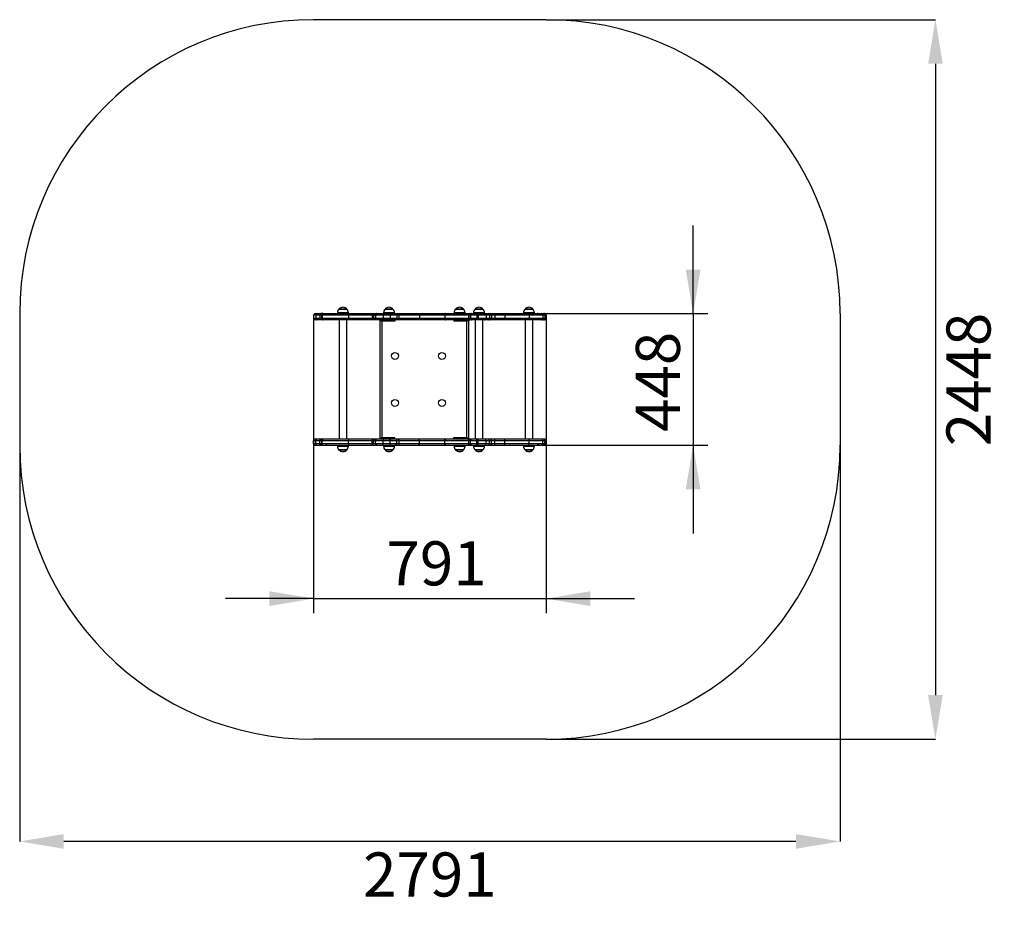
# Model space of a CAD drawing. Units: millimetres. Extents: x 3870 to 7220, y 3119 to 6149.
import ezdxf

# ---------------------------------------------------------------- set-up
doc = ezdxf.new("R2010")
doc.units = ezdxf.units.MM
doc.header["$LTSCALE"] = 50
doc.header["$PDSIZE"] = -1
doc.linetypes.add('SLD-Сплошная', pattern=[0])
doc.layers.add('ПРИМЕЧАНИЯ', color=7, linetype='SLD-Сплошная')
doc.styles.add('SLDTEXTSTYLE3', font='isocpeui.ttf')
doc.styles.add('SLDTEXTSTYLE4', font='isocpeur.ttf')
doc.dimstyles.new('SLDDIMSTYLE0', dxfattribs={"dimtxt": 150, "dimasz": 150, "dimexe": 0, "dimexo": 0.0625, "dimgap": 37.5, "dimtad": 2, "dimdec": 0, "dimrnd": 1e-09, "dimzin": 12, "dimdsep": 46, "dimtxsty": 'SLDTEXTSTYLE3', "dimsah": 1, "dimcen": 0.09, "dimadec": 0, "dimazin": 3, "dimtfac": 1, "dimtdec": 3, "dimtofl": 0, "dimtmove": 0, "dimatfit": 3, "dimfxl": 1, "dimfrac": 2, "dimtolj": 1, "dimtzin": 12, "dimarcsym": 0})
doc.dimstyles.new('SLDDIMSTYLE1', dxfattribs={"dimtxt": 150, "dimasz": 150, "dimexe": 0, "dimexo": 0.0625, "dimgap": 37.5, "dimtad": 2, "dimdec": 0, "dimrnd": 1e-09, "dimzin": 12, "dimdsep": 46, "dimtxsty": 'SLDTEXTSTYLE3', "dimsah": 1, "dimcen": 0.09, "dimadec": 0, "dimazin": 3, "dimtfac": 1, "dimtdec": 3, "dimtmove": 0, "dimatfit": 0, "dimfxl": 1, "dimfrac": 2, "dimtolj": 1, "dimtzin": 12, "dimarcsym": 0})

# ---------------------------------------------------------------- blocks, each defined once
blk = doc.blocks.new('_D')
at = {"layer": 'Defpoints', "color": 0, "transparency": 16777216}
for p in [(3870, 4701.3), (6661.5, 4701.3), (3870, 3353.5)]:
    blk.add_point(p, dxfattribs=at)
at = {"layer": 'ПРИМЕЧАНИЯ', "color": 0, "lineweight": -2, "transparency": 16777216}
for p, q in [((3870, 4701.2), (3870, 3353.5)), ((6661.5, 4701.2), (6661.5, 3353.5)), ((6511.5, 3353.5), (4020, 3353.5))]:
    blk.add_line(p, q, dxfattribs=at)
at = {"layer": 'ПРИМЕЧАНИЯ', "color": 0, "transparency": 16777216}
for points in [[(4020, 3378.5), (4020, 3328.5), (3870, 3353.5)], [(6511.5, 3378.5), (6511.5, 3328.5), (6661.5, 3353.5)]]:
    blk.add_solid(points, dxfattribs=at)
at = {"layer": 'ПРИМЕЧАНИЯ', "color": 0, "transparency": 16777216, "insert": (5265.8, 3316), "char_height": 150, "attachment_point": 2, "style": 'SLDTEXTSTYLE3'}
blk.add_mtext('\\A1;2791', dxfattribs=at)
blk = doc.blocks.new('_D_1')
at = {"layer": 'Defpoints', "color": 0, "transparency": 16777216}
for p in [(5661.5, 6149.3), (5661.5, 3701.3), (6986, 3701.3)]:
    blk.add_point(p, dxfattribs=at)
at = {"layer": 'ПРИМЕЧАНИЯ', "color": 0, "lineweight": -2, "transparency": 16777216}
for p, q in [((5661.6, 6149.3), (6986, 6149.3)), ((6986, 5999.3), (6986, 3851.3)), ((5661.6, 3701.3), (6986, 3701.3))]:
    blk.add_line(p, q, dxfattribs=at)
at = {"layer": 'ПРИМЕЧАНИЯ', "color": 0, "transparency": 16777216}
for points in [[(6961, 5999.3), (7011, 5999.3), (6986, 6149.3)], [(6961, 3851.3), (7011, 3851.3), (6986, 3701.3)]]:
    blk.add_solid(points, dxfattribs=at)
at = {"layer": 'ПРИМЕЧАНИЯ', "color": 0, "transparency": 16777216, "insert": (7023.5, 4925.3), "char_height": 150, "attachment_point": 2, "rotation": 90, "style": 'SLDTEXTSTYLE3'}
blk.add_mtext('\\A1;2448', dxfattribs=at)
blk = doc.blocks.new('_D_2')
at = {"layer": 'ПРИМЕЧАНИЯ', "color": 7, "transparency": 16777216}
for p, q in [((4870, 5133.3), (4870, 4129.6)), ((5661.5, 5133.3), (5661.5, 4129.6)), ((4870, 4179.6), (4570, 4179.6)), ((4870, 4179.6), (5661.5, 4179.6)), ((5661.5, 4179.6), (5961.5, 4179.6))]:
    blk.add_line(p, q, dxfattribs=at)
for points in [[(4870, 4179.6), (4720, 4204.6), (4720, 4154.6)], [(5661.5, 4179.6), (5811.5, 4154.6), (5811.5, 4204.6)]]:
    blk.add_solid(points, dxfattribs=at)
at = {"layer": 'ПРИМЕЧАНИЯ', "color": 7, "transparency": 16777216, "insert": (5118.2, 4374.6), "char_height": 150, "attachment_point": 1, "style": 'SLDTEXTSTYLE4'}
blk.add_mtext('791', dxfattribs=at)
blk = doc.blocks.new('_D_3')
at = {"layer": 'ПРИМЕЧАНИЯ', "color": 7, "transparency": 16777216}
for p, q in [((6161.5, 5149.3), (6161.5, 5449.3)), ((5294.6, 5149.3), (6211.5, 5149.3)), ((6161.5, 5149.3), (6161.5, 4701.3)), ((5299.6, 4701.3), (6211.5, 4701.3)), ((6161.5, 4701.3), (6161.5, 4401.3))]:
    blk.add_line(p, q, dxfattribs=at)
for points in [[(6161.5, 5149.3), (6186.5, 5299.3), (6136.5, 5299.3)], [(6161.5, 4701.3), (6136.5, 4551.3), (6186.5, 4551.3)]]:
    blk.add_solid(points, dxfattribs=at)
at = {"layer": 'ПРИМЕЧАНИЯ', "color": 7, "transparency": 16777216, "insert": (5966.5, 4746.7), "char_height": 150, "attachment_point": 1, "rotation": 90, "style": 'SLDTEXTSTYLE4'}
blk.add_mtext('448', dxfattribs=at)

msp = doc.modelspace()

# ---------------------------------------------------------------- linework, layer by layer
at = {"color": 252, "linetype": 'SLD-Сплошная', "true_color": 0x939598}
for p, q in [((5661.5, 6149.3), (4870, 6149.3)), ((3870, 5149.3), (3870, 4701.3)), ((6661.5, 5149.3), (6661.5, 4701.3)), ((5661.5, 3701.3), (4870, 3701.3))]:
    msp.add_line(p, q, dxfattribs=at)
at = {"color": 7, "linetype": 'SLD-Сплошная', "lineweight": 25}
for p, q in [((4956.5, 5164.8), (4960.6, 5164.8)), ((4976.9, 5164.8), (4956.5, 5164.8)), ((4960.6, 5164.8), (4983.2, 5164.8)), ((4983.2, 5164.8), (4976.9, 5164.8)), ((5113.5, 5164.8), (5134.6, 5164.8)), ((5140.2, 5164.8), (5113.5, 5164.8)), ((5134.6, 5164.8), (5140.2, 5164.8)), ((5353.5, 5164.8), (5372.7, 5164.8)), ((5380.2, 5164.8), (5353.5, 5164.8)), ((5372.7, 5164.8), (5380.2, 5164.8)), ((5419.5, 5164.8), (5422.4, 5164.8)), ((5438.5, 5164.8), (5419.5, 5164.8)), ((5422.4, 5164.8), (5446.2, 5164.8)), ((5446.2, 5164.8), (5438.5, 5164.8)), ((5589.5, 5164.8), (5591.2, 5164.8)), ((5606.5, 5164.8), (5589.5, 5164.8)), ((5591.2, 5164.8), (5616.2, 5164.8)), ((5616.2, 5164.8), (5606.5, 5164.8)), ((4877.8, 5144.3), (4870, 5144.3)), ((4870, 5144.3), (4870, 5133.3)), ((4870, 5133.3), (4877.8, 5133.3)), ((4875, 5149.3), (4882.1, 5149.3)), ((4882.1, 5128.3), (4875, 5128.3)), ((4891.8, 5144.3), (4877.8, 5144.3)), ((4877.8, 5144.3), (4877.8, 5133.3)), ((4877.8, 5133.3), (4891.8, 5133.3)), ((4882.1, 5149.3), (4893.6, 5149.3)), ((4893.6, 5128.3), (4882.1, 5128.3)), ((4890.1, 5148.3), (4890, 5147.3)), ((4892.1, 5147.3), (4890, 5147.3)), ((4891.8, 5144.3), (4891.8, 5133.3)), ((4897, 5147.3), (4892.1, 5147.3)), ((4893.6, 5149.3), (4897.5, 5149.3)), ((4902, 5128.3), (4893.6, 5128.3)), ((4897, 5144.3), (4897, 5133.3)), ((4902, 5149.3), (4897.5, 5149.3)), ((4988.4, 5144.3), (4898.9, 5144.3)), ((4898.9, 5144.3), (4898.9, 5133.3)), ((4898.9, 5133.3), (4988.4, 5133.3)), ((4902, 5149.3), (4903.8, 5149.3)), ((4903.8, 5128.3), (4902, 5128.3)), ((4903.8, 5149.3), (4914.3, 5149.3)), ((4990.8, 5128.3), (4903.8, 5128.3)), ((4913, 5147.3), (4911.3, 5147.3)), ((4913.7, 5147.7), (4913, 5147.3)), ((4914.3, 5149.3), (4916.4, 5149.3)), ((4916.4, 5149.3), (4990.8, 5149.3)), ((4951.2, 5152.3), (4951.2, 5149.3)), ((4956.8, 5128.3), (4956.8, 4722.3)), ((4982.8, 4722.3), (4982.8, 5128.3)), ((4988.4, 5149.3), (4988.4, 5152.3)), ((5069.2, 5144.3), (4988.4, 5144.3)), ((4988.4, 5144.3), (4988.4, 5133.3)), ((4988.4, 5133.3), (5069.2, 5133.3)), ((4990.8, 5149.3), (5071.6, 5149.3)), ((5071.6, 5128.3), (4990.8, 5128.3)), ((5073.8, 5144.3), (5069.2, 5144.3)), ((5069.2, 5144.3), (5069.2, 5133.3)), ((5069.2, 5133.3), (5073.8, 5133.3)), ((5071.6, 5149.3), (5077.2, 5149.3)), ((5077.2, 5128.3), (5071.6, 5128.3)), ((5081, 5144.3), (5073.8, 5144.3)), ((5073.8, 5144.3), (5073.8, 5133.3)), ((5073.8, 5133.3), (5081, 5133.3)), ((5077.2, 5149.3), (5084.8, 5149.3)), ((5084.8, 5128.3), (5077.2, 5128.3)), ((5107, 5144.3), (5081, 5144.3)), ((5081, 5144.3), (5081, 5133.3)), ((5081, 5133.3), (5107, 5133.3)), ((5084.8, 5149.3), (5107.8, 5149.3)), ((5107.8, 5128.3), (5084.8, 5128.3)), ((5096.8, 4722.3), (5096.8, 5128.3)), ((5130.7, 5144.3), (5107, 5144.3)), ((5107, 5144.3), (5107, 5133.3)), ((5107, 5133.3), (5130.7, 5133.3)), ((5108.2, 5152.3), (5107.8, 5149.3)), ((5107.8, 5149.3), (5127.7, 5149.3)), ((5127.7, 5128.3), (5107.8, 5128.3)), ((5127.7, 5149.3), (5148.9, 5149.3)), ((5148.9, 5128.3), (5127.7, 5128.3)), ((5130.7, 5144.3), (5130.7, 5133.3)), ((5153.6, 5144.3), (5130.7, 5144.3)), ((5130.7, 5133.3), (5153.6, 5133.3)), ((5145.4, 5149.3), (5145.4, 5152.3)), ((5146.8, 5128.3), (5146.8, 5123.3)), ((5148.9, 5149.3), (5156.1, 5149.3)), ((5156.1, 5128.3), (5148.9, 5128.3)), ((5153.6, 5144.3), (5153.6, 5133.3)), ((5156.1, 5149.3), (5228.2, 5149.3)), ((5228.2, 5128.3), (5156.1, 5128.3)), ((5161.1, 5133.3), (5161.1, 5144.3)), ((5228.2, 5149.3), (5319.7, 5149.3)), ((5319.7, 5128.3), (5228.2, 5128.3)), ((5230, 5144.3), (5230, 5133.3)), ((5316.8, 5144.3), (5230, 5144.3)), ((5230, 5133.3), (5316.8, 5133.3)), ((5316.8, 5144.3), (5316.8, 5133.3)), ((5319.7, 5149.3), (5401.9, 5149.3)), ((5401.9, 5128.3), (5319.7, 5128.3)), ((5346.8, 5128.3), (5346.8, 5123.3)), ((5348.2, 5152.3), (5348.2, 5149.3)), ((5385.4, 5149.3), (5385.4, 5152.3)), ((5396.8, 5128.3), (5396.8, 4722.3)), ((5396.9, 5144.3), (5396.9, 5133.3)), ((5403.9, 5144.3), (5397.9, 5144.3)), ((5397.9, 5144.3), (5397.9, 5133.3)), ((5397.9, 5133.3), (5403.9, 5133.3)), ((5401.9, 5149.3), (5402.9, 5149.3)), ((5402.9, 5128.3), (5401.9, 5128.3)), ((5402.9, 5149.3), (5407, 5149.3)), ((5407, 5128.3), (5402.9, 5128.3)), ((5425.5, 5144.3), (5403.9, 5144.3)), ((5403.9, 5144.3), (5403.9, 5133.3)), ((5403.9, 5133.3), (5425.5, 5133.3)), ((5407, 5149.3), (5426.3, 5149.3)), ((5426.3, 5128.3), (5407, 5128.3)), ((5414.2, 5152.3), (5414.2, 5149.3)), ((5419.8, 5128.3), (5419.8, 4722.3)), ((5429.9, 5144.3), (5425.5, 5144.3)), ((5425.5, 5144.3), (5425.5, 5133.3)), ((5425.5, 5133.3), (5429.9, 5133.3)), ((5426.3, 5149.3), (5429.9, 5149.3)), ((5429.9, 5128.3), (5426.3, 5128.3)), ((5429.9, 5149.3), (5429.9, 5144.3)), ((5429.9, 5149.3), (5452, 5149.3)), ((5429.9, 5144.3), (5429.9, 5133.3)), ((5456.9, 5144.3), (5429.9, 5144.3)), ((5429.9, 5133.3), (5456.9, 5133.3)), ((5429.9, 5133.3), (5429.9, 5128.3)), ((5452, 5128.3), (5429.9, 5128.3)), ((5445.8, 4722.3), (5445.8, 5128.3)), ((5452, 5149.3), (5451.4, 5152.3)), ((5452, 5149.3), (5463.3, 5149.3)), ((5463.3, 5128.3), (5452, 5128.3)), ((5456.9, 5144.3), (5456.9, 5133.3)), ((5468.3, 5144.3), (5456.9, 5144.3)), ((5456.9, 5133.3), (5468.3, 5133.3)), ((5463.3, 5149.3), (5470.5, 5149.3)), ((5470.5, 5128.3), (5463.3, 5128.3)), ((5468.3, 5144.3), (5468.3, 5133.3)), ((5475.5, 5144.3), (5468.3, 5144.3)), ((5468.3, 5133.3), (5475.5, 5133.3)), ((5470.5, 5149.3), (5486.8, 5149.3)), ((5486.8, 5128.3), (5470.5, 5128.3)), ((5475.5, 5144.3), (5475.5, 5133.3)), ((5486.9, 5144.3), (5475.5, 5144.3)), ((5475.5, 5133.3), (5486.9, 5133.3)), ((5486.8, 5149.3), (5520.2, 5149.3)), ((5520.2, 5128.3), (5486.8, 5128.3)), ((5486.9, 5144.3), (5486.9, 5133.3)), ((5520.6, 5144.3), (5486.9, 5144.3)), ((5486.9, 5133.3), (5520.6, 5133.3)), ((5520.2, 5149.3), (5600.6, 5149.3)), ((5600.6, 5128.3), (5520.2, 5128.3)), ((5520.6, 5144.3), (5520.6, 5133.3)), ((5603.7, 5144.3), (5520.6, 5144.3)), ((5520.6, 5133.3), (5603.7, 5133.3)), ((5584.2, 5152.3), (5584.2, 5149.3)), ((5589.8, 5128.3), (5589.8, 4722.3)), ((5600.6, 5149.3), (5630.8, 5149.3)), ((5645.6, 5128.3), (5600.6, 5128.3)), ((5603.7, 5144.3), (5603.7, 5133.3)), ((5650.3, 5144.3), (5603.7, 5144.3)), ((5603.7, 5133.3), (5650.3, 5133.3)), ((5615.8, 4722.3), (5615.8, 5128.3)), ((5621.4, 5149.3), (5621.4, 5152.3)), ((5634.3, 5149.3), (5630.8, 5149.3)), ((5634.3, 5149.3), (5645.6, 5149.3)), ((5638.9, 5147.3), (5636.2, 5147.3)), ((5638.6, 5148.1), (5638.9, 5147.3)), ((5638.6, 5148.1), (5638.9, 5147.3)), ((5645.6, 5149.3), (5651.8, 5149.3)), ((5651.8, 5128.3), (5645.6, 5128.3)), ((5650.3, 5144.3), (5650.3, 5133.3)), ((5656.8, 5144.3), (5650.3, 5144.3)), ((5650.3, 5133.3), (5656.8, 5133.3)), ((5651.8, 5149.3), (5653.8, 5149.3)), ((5653.8, 5128.3), (5651.8, 5128.3)), ((5653.8, 5149.3), (5656.2, 5149.3)), ((5656.2, 5128.3), (5653.8, 5128.3)), ((5656.2, 5149.3), (5656.5, 5149.3)), ((5656.5, 5128.3), (5656.2, 5128.3)), ((5656.8, 5144.3), (5656.8, 5133.3)), ((5658.8, 5133.3), (5658.8, 5144.3)), ((5661.2, 5144.3), (5661.2, 5133.3)), ((5661.5, 5133.3), (5661.5, 5144.3)), ((5101.8, 5123.3), (5101.8, 4727.3)), ((5146.8, 5123.3), (5101.8, 5123.3)), ((5391.8, 5123.3), (5346.8, 5123.3)), ((5391.8, 4727.3), (5391.8, 5123.3)), ((5101.8, 4727.3), (5146.8, 4727.3)), ((5146.8, 4722.3), (5146.8, 4727.3)), ((5346.8, 4727.3), (5391.8, 4727.3)), ((5346.8, 4722.3), (5346.8, 4727.3)), ((4870, 4717.3), (4877.8, 4717.3)), ((4870, 4706.3), (4870, 4717.3)), ((4877.8, 4706.3), (4870, 4706.3)), ((4882.1, 4722.3), (4875, 4722.3)), ((4875, 4701.3), (4882.1, 4701.3)), ((4877.8, 4717.3), (4891.8, 4717.3)), ((4877.8, 4706.3), (4877.8, 4717.3)), ((4891.8, 4706.3), (4877.8, 4706.3)), ((4893.6, 4722.3), (4882.1, 4722.3)), ((4882.1, 4701.3), (4893.6, 4701.3)), ((4892.1, 4703.3), (4890, 4703.3)), ((4890.1, 4702.2), (4890, 4703.3)), ((4891.8, 4706.3), (4891.8, 4717.3)), ((4897, 4703.3), (4892.1, 4703.3)), ((4902, 4722.3), (4893.6, 4722.3)), ((4893.6, 4701.3), (4897.5, 4701.3)), ((4897, 4717.3), (4897, 4706.3)), ((4902, 4701.3), (4897.5, 4701.3)), ((4898.9, 4717.3), (4988.4, 4717.3)), ((4898.9, 4706.3), (4898.9, 4717.3)), ((4988.4, 4706.3), (4898.9, 4706.3)), ((4903.8, 4722.3), (4902, 4722.3)), ((4902, 4701.3), (4903.8, 4701.3)), ((4990.8, 4722.3), (4903.8, 4722.3)), ((4903.8, 4701.3), (4914.3, 4701.3)), ((4913, 4703.3), (4911.3, 4703.3)), ((4913.7, 4702.8), (4913, 4703.3)), ((4914.3, 4701.3), (4916.4, 4701.3)), ((4916.4, 4701.3), (4990.8, 4701.3)), ((4951.2, 4701.3), (4951.2, 4698.3)), ((4988.4, 4717.3), (5069.2, 4717.3)), ((4988.4, 4706.3), (4988.4, 4717.3)), ((5069.2, 4706.3), (4988.4, 4706.3)), ((4988.4, 4698.3), (4988.4, 4701.3)), ((5071.6, 4722.3), (4990.8, 4722.3)), ((4990.8, 4701.3), (5071.6, 4701.3)), ((5069.2, 4717.3), (5073.8, 4717.3)), ((5069.2, 4706.3), (5069.2, 4717.3)), ((5073.8, 4706.3), (5069.2, 4706.3)), ((5077.2, 4722.3), (5071.6, 4722.3)), ((5071.6, 4701.3), (5077.2, 4701.3)), ((5073.8, 4717.3), (5081, 4717.3)), ((5073.8, 4706.3), (5073.8, 4717.3)), ((5081, 4706.3), (5073.8, 4706.3)), ((5084.8, 4722.3), (5077.2, 4722.3)), ((5077.2, 4701.3), (5084.8, 4701.3)), ((5081, 4717.3), (5107, 4717.3)), ((5081, 4706.3), (5081, 4717.3)), ((5107, 4706.3), (5081, 4706.3)), ((5107.8, 4722.3), (5084.8, 4722.3)), ((5084.8, 4701.3), (5107.8, 4701.3)), ((5107, 4717.3), (5130.7, 4717.3)), ((5107, 4706.3), (5107, 4717.3)), ((5130.7, 4706.3), (5107, 4706.3)), ((5127.7, 4722.3), (5107.8, 4722.3)), ((5107.8, 4701.3), (5108.2, 4698.3)), ((5107.8, 4701.3), (5127.7, 4701.3)), ((5148.9, 4722.3), (5127.7, 4722.3)), ((5127.7, 4701.3), (5148.9, 4701.3)), ((5130.7, 4706.3), (5130.7, 4717.3)), ((5130.7, 4717.3), (5153.6, 4717.3)), ((5153.6, 4706.3), (5130.7, 4706.3)), ((5145.4, 4698.3), (5145.4, 4701.3)), ((5156.1, 4722.3), (5148.9, 4722.3)), ((5148.9, 4701.3), (5156.1, 4701.3)), ((5153.6, 4706.3), (5153.6, 4717.3)), ((5228.2, 4722.3), (5156.1, 4722.3)), ((5156.1, 4701.3), (5228.2, 4701.3)), ((5161.1, 4706.3), (5161.1, 4717.3)), ((5319.7, 4722.3), (5228.2, 4722.3)), ((5228.2, 4701.3), (5319.7, 4701.3)), ((5230, 4706.3), (5230, 4717.3)), ((5230, 4717.3), (5316.8, 4717.3)), ((5316.8, 4706.3), (5230, 4706.3)), ((5316.8, 4706.3), (5316.8, 4717.3)), ((5401.9, 4722.3), (5319.7, 4722.3)), ((5319.7, 4701.3), (5401.9, 4701.3)), ((5348.2, 4701.3), (5348.2, 4698.3)), ((5385.4, 4698.3), (5385.4, 4701.3)), ((5396.9, 4717.3), (5396.9, 4706.3)), ((5397.9, 4717.3), (5403.9, 4717.3)), ((5397.9, 4706.3), (5397.9, 4717.3)), ((5403.9, 4706.3), (5397.9, 4706.3)), ((5402.9, 4722.3), (5401.9, 4722.3)), ((5401.9, 4701.3), (5402.9, 4701.3)), ((5407, 4722.3), (5402.9, 4722.3)), ((5402.9, 4701.3), (5407, 4701.3)), ((5403.9, 4717.3), (5425.5, 4717.3)), ((5403.9, 4706.3), (5403.9, 4717.3)), ((5425.5, 4706.3), (5403.9, 4706.3)), ((5426.3, 4722.3), (5407, 4722.3)), ((5407, 4701.3), (5426.3, 4701.3)), ((5414.2, 4701.3), (5414.2, 4698.3)), ((5425.5, 4717.3), (5429.9, 4717.3)), ((5425.5, 4706.3), (5425.5, 4717.3)), ((5429.9, 4706.3), (5425.5, 4706.3)), ((5429.9, 4722.3), (5426.3, 4722.3)), ((5426.3, 4701.3), (5429.9, 4701.3)), ((5429.9, 4717.3), (5429.9, 4722.3)), ((5452, 4722.3), (5429.9, 4722.3)), ((5429.9, 4717.3), (5456.9, 4717.3)), ((5429.9, 4706.3), (5429.9, 4717.3)), ((5456.9, 4706.3), (5429.9, 4706.3)), ((5429.9, 4701.3), (5429.9, 4706.3)), ((5429.9, 4701.3), (5452, 4701.3)), ((5451.4, 4698.3), (5452, 4701.3)), ((5463.3, 4722.3), (5452, 4722.3)), ((5452, 4701.3), (5463.3, 4701.3)), ((5456.9, 4706.3), (5456.9, 4717.3)), ((5456.9, 4717.3), (5468.3, 4717.3)), ((5468.3, 4706.3), (5456.9, 4706.3)), ((5470.5, 4722.3), (5463.3, 4722.3)), ((5463.3, 4701.3), (5470.5, 4701.3)), ((5468.3, 4706.3), (5468.3, 4717.3)), ((5468.3, 4717.3), (5475.5, 4717.3)), ((5475.5, 4706.3), (5468.3, 4706.3)), ((5486.8, 4722.3), (5470.5, 4722.3)), ((5470.5, 4701.3), (5486.8, 4701.3)), ((5475.5, 4706.3), (5475.5, 4717.3)), ((5475.5, 4717.3), (5486.9, 4717.3)), ((5486.9, 4706.3), (5475.5, 4706.3)), ((5520.2, 4722.3), (5486.8, 4722.3)), ((5486.8, 4701.3), (5520.2, 4701.3)), ((5486.9, 4706.3), (5486.9, 4717.3)), ((5486.9, 4717.3), (5520.6, 4717.3)), ((5520.6, 4706.3), (5486.9, 4706.3)), ((5600.6, 4722.3), (5520.2, 4722.3)), ((5520.2, 4701.3), (5600.6, 4701.3)), ((5520.6, 4706.3), (5520.6, 4717.3)), ((5520.6, 4717.3), (5603.7, 4717.3)), ((5603.7, 4706.3), (5520.6, 4706.3)), ((5584.2, 4701.3), (5584.2, 4698.3)), ((5645.6, 4722.3), (5600.6, 4722.3)), ((5600.6, 4701.3), (5630.8, 4701.3)), ((5603.7, 4706.3), (5603.7, 4717.3)), ((5603.7, 4717.3), (5650.3, 4717.3)), ((5650.3, 4706.3), (5603.7, 4706.3)), ((5621.4, 4698.3), (5621.4, 4701.3)), ((5634.3, 4701.3), (5630.8, 4701.3)), ((5634.3, 4701.3), (5645.6, 4701.3)), ((5638.9, 4703.3), (5636.2, 4703.3)), ((5638.6, 4702.4), (5638.9, 4703.3)), ((5638.6, 4702.4), (5638.9, 4703.3)), ((5651.8, 4722.3), (5645.6, 4722.3)), ((5645.6, 4701.3), (5651.8, 4701.3)), ((5650.3, 4706.3), (5650.3, 4717.3)), ((5650.3, 4717.3), (5656.8, 4717.3)), ((5656.8, 4706.3), (5650.3, 4706.3)), ((5653.8, 4722.3), (5651.8, 4722.3)), ((5651.8, 4701.3), (5653.8, 4701.3)), ((5656.2, 4722.3), (5653.8, 4722.3)), ((5653.8, 4701.3), (5656.2, 4701.3)), ((5656.5, 4722.3), (5656.2, 4722.3)), ((5656.2, 4701.3), (5656.5, 4701.3)), ((5656.8, 4706.3), (5656.8, 4717.3)), ((5658.8, 4706.3), (5658.8, 4717.3)), ((5661.2, 4706.3), (5661.2, 4717.3)), ((5661.5, 4706.3), (5661.5, 4717.3)), ((4958.1, 4685.8), (4956.5, 4685.8)), ((4956.5, 4685.8), (4983.2, 4685.8)), ((4983.2, 4685.8), (4958.1, 4685.8)), ((5122.9, 4685.8), (5113.5, 4685.8)), ((5113.5, 4685.8), (5113.6, 4685.8)), ((5113.6, 4685.8), (5140.2, 4685.8)), ((5140.2, 4685.8), (5122.9, 4685.8)), ((5360.9, 4685.8), (5353.5, 4685.8)), ((5353.5, 4685.8), (5380.2, 4685.8)), ((5380.2, 4685.8), (5360.9, 4685.8)), ((5420.4, 4685.8), (5419.5, 4685.8)), ((5419.5, 4685.8), (5446.2, 4685.8)), ((5446.2, 4685.8), (5420.4, 4685.8)), ((5589.8, 4685.8), (5589.5, 4685.8)), ((5589.5, 4685.8), (5616.2, 4685.8)), ((5616.2, 4685.8), (5589.8, 4685.8))]:
    msp.add_line(p, q, dxfattribs=at)
at = {"color": 8, "linetype": 'SLD-Сплошная', "lineweight": 25}
for p, q in [((4897, 5144.3), (4891.8, 5144.3)), ((4891.8, 5133.3), (4897, 5133.3)), ((4898.9, 5144.3), (4897, 5144.3)), ((4897, 5133.3), (4898.9, 5133.3)), ((4979.7, 5152.3), (4951.2, 5152.3)), ((4988.4, 5152.3), (4979.7, 5152.3)), ((5145.4, 5152.3), (5108.2, 5152.3)), ((5161.1, 5144.3), (5153.6, 5144.3)), ((5153.6, 5133.3), (5161.1, 5133.3)), ((5230, 5144.3), (5161.1, 5144.3)), ((5161.1, 5133.3), (5230, 5133.3)), ((5396.9, 5144.3), (5316.8, 5144.3)), ((5316.8, 5133.3), (5396.9, 5133.3)), ((5385.4, 5152.3), (5348.2, 5152.3)), ((5397.9, 5144.3), (5396.9, 5144.3)), ((5396.9, 5133.3), (5397.9, 5133.3)), ((5440.7, 5152.3), (5414.2, 5152.3)), ((5451.4, 5152.3), (5440.7, 5152.3)), ((5607.9, 5152.3), (5584.2, 5152.3)), ((5621.4, 5152.3), (5607.9, 5152.3)), ((5658.8, 5144.3), (5656.8, 5144.3)), ((5656.8, 5133.3), (5658.8, 5133.3)), ((5661.2, 5144.3), (5658.8, 5144.3)), ((5658.8, 5133.3), (5661.2, 5133.3)), ((5661.5, 5144.3), (5661.2, 5144.3)), ((5661.2, 5133.3), (5661.5, 5133.3)), ((4891.8, 4717.3), (4897, 4717.3)), ((4897, 4706.3), (4891.8, 4706.3)), ((4897, 4717.3), (4898.9, 4717.3)), ((4898.9, 4706.3), (4897, 4706.3)), ((4951.2, 4698.3), (4988.4, 4698.3)), ((5108.2, 4698.3), (5108.5, 4698.3)), ((5108.5, 4698.3), (5145.4, 4698.3)), ((5153.6, 4717.3), (5161.1, 4717.3)), ((5161.1, 4706.3), (5153.6, 4706.3)), ((5161.1, 4717.3), (5230, 4717.3)), ((5230, 4706.3), (5161.1, 4706.3)), ((5316.8, 4717.3), (5396.9, 4717.3)), ((5396.9, 4706.3), (5316.8, 4706.3)), ((5348.2, 4698.3), (5385.4, 4698.3)), ((5396.9, 4717.3), (5397.9, 4717.3)), ((5397.9, 4706.3), (5396.9, 4706.3)), ((5414.2, 4698.3), (5451.4, 4698.3)), ((5584.2, 4698.3), (5621.4, 4698.3)), ((5656.8, 4717.3), (5658.8, 4717.3)), ((5658.8, 4706.3), (5656.8, 4706.3)), ((5658.8, 4717.3), (5661.2, 4717.3)), ((5661.2, 4706.3), (5658.8, 4706.3)), ((5661.2, 4717.3), (5661.5, 4717.3)), ((5661.5, 4706.3), (5661.2, 4706.3))]:
    msp.add_line(p, q, dxfattribs=at)
at = {"color": 7, "linetype": 'SLD-Сплошная', "lineweight": 25, "flags": 128}
for points in [[(4890.1, 5148.3), (4890.1, 5147.8), (4890, 5147.3)], [(4892.9, 5148.8), (4891.5, 5148.6), (4890.1, 5148.3)], [(4893.6, 5128.3), (4893.3, 5128.3), (4893.1, 5128.5), (4892.8, 5128.7), (4892.6, 5129), (4892.4, 5129.5), (4892.2, 5130), (4892, 5130.5), (4891.9, 5131.2), (4891.8, 5131.8), (4891.8, 5132.5), (4891.8, 5133.3)], [(4897.5, 5149.3), (4895.2, 5149.1), (4892.9, 5148.8)], [(4988.4, 5144.3), (4988.5, 5145), (4988.5, 5145.7), (4988.7, 5146.3), (4988.8, 5147), (4989, 5147.5), (4989.3, 5148), (4989.5, 5148.5), (4989.8, 5148.8), (4990.1, 5149.1), (4990.5, 5149.2), (4990.8, 5149.3)], [(4990.8, 5128.3), (4990.5, 5128.3), (4990.1, 5128.5), (4989.8, 5128.7), (4989.5, 5129), (4989.3, 5129.5), (4989, 5130), (4988.8, 5130.5), (4988.7, 5131.2), (4988.5, 5131.8), (4988.5, 5132.5), (4988.4, 5133.3)], [(5069.2, 5144.3), (5069.3, 5145), (5069.3, 5145.7), (5069.5, 5146.3), (5069.6, 5147), (5069.8, 5147.5), (5070.1, 5148), (5070.3, 5148.5), (5070.6, 5148.8), (5070.9, 5149.1), (5071.3, 5149.2), (5071.6, 5149.3)], [(5071.6, 5128.3), (5071.3, 5128.3), (5070.9, 5128.5), (5070.6, 5128.7), (5070.3, 5129), (5070.1, 5129.5), (5069.8, 5130), (5069.6, 5130.5), (5069.5, 5131.2), (5069.3, 5131.8), (5069.3, 5132.5), (5069.2, 5133.3)], [(5073.8, 5144.3), (5073.8, 5145), (5073.9, 5145.7), (5074.1, 5146.3), (5074.3, 5147), (5074.6, 5147.5), (5075, 5148), (5075.3, 5148.5), (5075.8, 5148.8), (5076.2, 5149.1), (5076.7, 5149.2), (5077.2, 5149.3)], [(5077.2, 5128.3), (5076.7, 5128.3), (5076.2, 5128.5), (5075.8, 5128.7), (5075.3, 5129), (5075, 5129.5), (5074.6, 5130), (5074.3, 5130.5), (5074.1, 5131.2), (5073.9, 5131.8), (5073.8, 5132.5), (5073.8, 5133.3)], [(5084.8, 5149.3), (5084.2, 5149.2), (5083.7, 5149.1), (5083.2, 5148.8), (5082.7, 5148.5), (5082.3, 5148), (5081.9, 5147.5), (5081.6, 5147), (5081.3, 5146.3), (5081.2, 5145.7), (5081, 5145), (5081, 5144.3)], [(5084.8, 5128.3), (5084.2, 5128.3), (5083.7, 5128.5), (5083.2, 5128.7), (5082.7, 5129), (5082.3, 5129.5), (5081.9, 5130), (5081.6, 5130.5), (5081.3, 5131.2), (5081.2, 5131.8), (5081, 5132.5), (5081, 5133.3)], [(5096.8, 5128.3), (5096.9, 5128.2), (5096.9, 5128.1), (5097.1, 5128), (5097.3, 5127.8), (5097.6, 5127.5), (5097.9, 5127.2), (5098.3, 5126.8), (5098.7, 5126.4), (5099.2, 5125.9), (5099.7, 5125.4), (5100.2, 5124.9), (5100.7, 5124.4), (5101.3, 5123.8), (5101.8, 5123.3)], [(5107.8, 5149.3), (5107.7, 5149.2), (5107.6, 5149.1), (5107.5, 5148.8), (5107.4, 5148.5), (5107.3, 5148), (5107.2, 5147.5), (5107.2, 5147), (5107.1, 5146.3), (5107.1, 5145.7), (5107.1, 5145), (5107, 5144.3)], [(5107.8, 5128.3), (5107.7, 5128.3), (5107.6, 5128.5), (5107.5, 5128.7), (5107.4, 5129), (5107.3, 5129.5), (5107.2, 5130), (5107.2, 5130.5), (5107.1, 5131.2), (5107.1, 5131.8), (5107.1, 5132.5), (5107, 5133.3)], [(5127.7, 5149.3), (5128.1, 5149.2), (5128.5, 5149.1), (5128.9, 5148.8), (5129.3, 5148.5), (5129.7, 5148), (5130, 5147.5), (5130.2, 5147), (5130.4, 5146.3), (5130.6, 5145.7), (5130.7, 5145), (5130.7, 5144.3)], [(5127.7, 5128.3), (5128.1, 5128.3), (5128.5, 5128.5), (5128.9, 5128.7), (5129.3, 5129), (5129.7, 5129.5), (5130, 5130), (5130.2, 5130.5), (5130.4, 5131.2), (5130.6, 5131.8), (5130.7, 5132.5), (5130.7, 5133.3)], [(5228.2, 5149.3), (5228.5, 5149.2), (5228.7, 5149.1), (5229, 5148.8), (5229.2, 5148.5), (5229.4, 5148), (5229.6, 5147.5), (5229.7, 5147), (5229.9, 5146.3), (5229.9, 5145.7), (5230, 5145), (5230, 5144.3)], [(5230, 5133.3), (5230, 5132.5), (5229.9, 5131.8), (5229.9, 5131.2), (5229.7, 5130.5), (5229.6, 5130), (5229.4, 5129.5), (5229.2, 5129), (5229, 5128.7), (5228.7, 5128.5), (5228.5, 5128.3), (5228.2, 5128.3)], [(5319.7, 5149.3), (5319.3, 5149.2), (5318.9, 5149.1), (5318.5, 5148.8), (5318.2, 5148.5), (5317.8, 5148), (5317.5, 5147.5), (5317.3, 5147), (5317.1, 5146.3), (5317, 5145.7), (5316.9, 5145), (5316.8, 5144.3)], [(5316.8, 5133.3), (5316.9, 5132.5), (5317, 5131.8), (5317.1, 5131.2), (5317.3, 5130.5), (5317.5, 5130), (5317.8, 5129.5), (5318.2, 5129), (5318.5, 5128.7), (5318.9, 5128.5), (5319.3, 5128.3), (5319.7, 5128.3)], [(5391.8, 5123.3), (5392.4, 5123.8), (5392.9, 5124.4), (5393.5, 5124.9), (5394, 5125.4), (5394.5, 5125.9), (5394.9, 5126.4), (5395.4, 5126.8), (5395.7, 5127.2), (5396.1, 5127.5), (5396.3, 5127.8), (5396.5, 5128), (5396.7, 5128.1), (5396.8, 5128.2), (5396.8, 5128.3)], [(5407, 5149.3), (5406.5, 5149.2), (5406.1, 5149.1), (5405.7, 5148.8), (5405.3, 5148.5), (5404.9, 5148), (5404.6, 5147.5), (5404.4, 5147), (5404.1, 5146.3), (5404, 5145.7), (5403.9, 5145), (5403.9, 5144.3)], [(5403.9, 5133.3), (5403.9, 5132.5), (5404, 5131.8), (5404.1, 5131.2), (5404.4, 5130.5), (5404.6, 5130), (5404.9, 5129.5), (5405.3, 5129), (5405.7, 5128.7), (5406.1, 5128.5), (5406.5, 5128.3), (5407, 5128.3)], [(5426.3, 5149.3), (5426.2, 5149.2), (5426.1, 5149.1), (5426, 5148.8), (5425.9, 5148.5), (5425.8, 5148), (5425.7, 5147.5), (5425.7, 5147), (5425.6, 5146.3), (5425.6, 5145.7), (5425.6, 5145), (5425.5, 5144.3)], [(5425.5, 5133.3), (5425.6, 5132.5), (5425.6, 5131.8), (5425.6, 5131.2), (5425.7, 5130.5), (5425.7, 5130), (5425.8, 5129.5), (5425.9, 5129), (5426, 5128.7), (5426.1, 5128.5), (5426.2, 5128.3), (5426.3, 5128.3)], [(5600.6, 5149.3), (5601.1, 5149.2), (5601.5, 5149.1), (5601.9, 5148.8), (5602.3, 5148.5), (5602.6, 5148), (5603, 5147.5), (5603.2, 5147), (5603.4, 5146.3), (5603.6, 5145.7), (5603.7, 5145), (5603.7, 5144.3)], [(5603.7, 5133.3), (5603.7, 5132.5), (5603.6, 5131.8), (5603.4, 5131.2), (5603.2, 5130.5), (5603, 5130), (5602.6, 5129.5), (5602.3, 5129), (5601.9, 5128.7), (5601.5, 5128.5), (5601.1, 5128.3), (5600.6, 5128.3)], [(5096.8, 4722.3), (5096.9, 4722.3), (5096.9, 4722.4), (5097.1, 4722.5), (5097.3, 4722.7), (5097.6, 4723), (5097.9, 4723.3), (5098.3, 4723.7), (5098.7, 4724.1), (5099.2, 4724.6), (5099.7, 4725.1), (5100.2, 4725.6), (5100.7, 4726.1), (5101.3, 4726.7), (5101.8, 4727.3)], [(5391.8, 4727.3), (5392.4, 4726.7), (5392.9, 4726.1), (5393.5, 4725.6), (5394, 4725.1), (5394.5, 4724.6), (5394.9, 4724.1), (5395.4, 4723.7), (5395.7, 4723.3), (5396.1, 4723), (5396.3, 4722.7), (5396.5, 4722.5), (5396.7, 4722.4), (5396.8, 4722.3), (5396.8, 4722.3)], [(4890.1, 4702.2), (4890.1, 4702.7), (4890, 4703.3)], [(4892.9, 4701.7), (4891.5, 4701.9), (4890.1, 4702.2)], [(4893.6, 4722.3), (4893.3, 4722.2), (4893.1, 4722.1), (4892.8, 4721.8), (4892.6, 4721.5), (4892.4, 4721), (4892.2, 4720.5), (4892, 4720), (4891.9, 4719.3), (4891.8, 4718.7), (4891.8, 4718), (4891.8, 4717.3)], [(4897.5, 4701.3), (4895.2, 4701.4), (4892.9, 4701.7)], [(4990.8, 4722.3), (4990.5, 4722.2), (4990.1, 4722.1), (4989.8, 4721.8), (4989.5, 4721.5), (4989.3, 4721), (4989, 4720.5), (4988.8, 4720), (4988.7, 4719.3), (4988.5, 4718.7), (4988.5, 4718), (4988.4, 4717.3)], [(4988.4, 4706.3), (4988.5, 4705.5), (4988.5, 4704.8), (4988.7, 4704.2), (4988.8, 4703.5), (4989, 4703), (4989.3, 4702.5), (4989.5, 4702), (4989.8, 4701.7), (4990.1, 4701.5), (4990.5, 4701.3), (4990.8, 4701.3)], [(5071.6, 4722.3), (5071.3, 4722.2), (5070.9, 4722.1), (5070.6, 4721.8), (5070.3, 4721.5), (5070.1, 4721), (5069.8, 4720.5), (5069.6, 4720), (5069.5, 4719.3), (5069.3, 4718.7), (5069.3, 4718), (5069.2, 4717.3)], [(5069.2, 4706.3), (5069.3, 4705.5), (5069.3, 4704.8), (5069.5, 4704.2), (5069.6, 4703.5), (5069.8, 4703), (5070.1, 4702.5), (5070.3, 4702), (5070.6, 4701.7), (5070.9, 4701.5), (5071.3, 4701.3), (5071.6, 4701.3)], [(5077.2, 4722.3), (5076.7, 4722.2), (5076.2, 4722.1), (5075.8, 4721.8), (5075.3, 4721.5), (5075, 4721), (5074.6, 4720.5), (5074.3, 4720), (5074.1, 4719.3), (5073.9, 4718.7), (5073.8, 4718), (5073.8, 4717.3)], [(5073.8, 4706.3), (5073.8, 4705.5), (5073.9, 4704.8), (5074.1, 4704.2), (5074.3, 4703.5), (5074.6, 4703), (5075, 4702.5), (5075.3, 4702), (5075.8, 4701.7), (5076.2, 4701.5), (5076.7, 4701.3), (5077.2, 4701.3)], [(5084.8, 4722.3), (5084.2, 4722.2), (5083.7, 4722.1), (5083.2, 4721.8), (5082.7, 4721.5), (5082.3, 4721), (5081.9, 4720.5), (5081.6, 4720), (5081.3, 4719.3), (5081.2, 4718.7), (5081, 4718), (5081, 4717.3)], [(5084.8, 4701.3), (5084.2, 4701.3), (5083.7, 4701.5), (5083.2, 4701.7), (5082.7, 4702), (5082.3, 4702.5), (5081.9, 4703), (5081.6, 4703.5), (5081.3, 4704.2), (5081.2, 4704.8), (5081, 4705.5), (5081, 4706.3)], [(5107.8, 4722.3), (5107.7, 4722.2), (5107.6, 4722.1), (5107.5, 4721.8), (5107.4, 4721.5), (5107.3, 4721), (5107.2, 4720.5), (5107.2, 4720), (5107.1, 4719.3), (5107.1, 4718.7), (5107.1, 4718), (5107, 4717.3)], [(5107.8, 4701.3), (5107.7, 4701.3), (5107.6, 4701.5), (5107.5, 4701.7), (5107.4, 4702), (5107.3, 4702.5), (5107.2, 4703), (5107.2, 4703.5), (5107.1, 4704.2), (5107.1, 4704.8), (5107.1, 4705.5), (5107, 4706.3)], [(5127.7, 4722.3), (5128.1, 4722.2), (5128.5, 4722.1), (5128.9, 4721.8), (5129.3, 4721.5), (5129.7, 4721), (5130, 4720.5), (5130.2, 4720), (5130.4, 4719.3), (5130.6, 4718.7), (5130.7, 4718), (5130.7, 4717.3)], [(5127.7, 4701.3), (5128.1, 4701.3), (5128.5, 4701.5), (5128.9, 4701.7), (5129.3, 4702), (5129.7, 4702.5), (5130, 4703), (5130.2, 4703.5), (5130.4, 4704.2), (5130.6, 4704.8), (5130.7, 4705.5), (5130.7, 4706.3)], [(5230, 4717.3), (5230, 4718), (5229.9, 4718.7), (5229.9, 4719.3), (5229.7, 4720), (5229.6, 4720.5), (5229.4, 4721), (5229.2, 4721.5), (5229, 4721.8), (5228.7, 4722.1), (5228.5, 4722.2), (5228.2, 4722.3)], [(5228.2, 4701.3), (5228.5, 4701.3), (5228.7, 4701.5), (5229, 4701.7), (5229.2, 4702), (5229.4, 4702.5), (5229.6, 4703), (5229.7, 4703.5), (5229.9, 4704.2), (5229.9, 4704.8), (5230, 4705.5), (5230, 4706.3)], [(5316.8, 4717.3), (5316.9, 4718), (5317, 4718.7), (5317.1, 4719.3), (5317.3, 4720), (5317.5, 4720.5), (5317.8, 4721), (5318.2, 4721.5), (5318.5, 4721.8), (5318.9, 4722.1), (5319.3, 4722.2), (5319.7, 4722.3)], [(5319.7, 4701.3), (5319.3, 4701.3), (5318.9, 4701.5), (5318.5, 4701.7), (5318.2, 4702), (5317.8, 4702.5), (5317.5, 4703), (5317.3, 4703.5), (5317.1, 4704.2), (5317, 4704.8), (5316.9, 4705.5), (5316.8, 4706.3)], [(5403.9, 4717.3), (5403.9, 4718), (5404, 4718.7), (5404.1, 4719.3), (5404.4, 4720), (5404.6, 4720.5), (5404.9, 4721), (5405.3, 4721.5), (5405.7, 4721.8), (5406.1, 4722.1), (5406.5, 4722.2), (5407, 4722.3)], [(5407, 4701.3), (5406.5, 4701.3), (5406.1, 4701.5), (5405.7, 4701.7), (5405.3, 4702), (5404.9, 4702.5), (5404.6, 4703), (5404.4, 4703.5), (5404.1, 4704.2), (5404, 4704.8), (5403.9, 4705.5), (5403.9, 4706.3)], [(5425.5, 4717.3), (5425.6, 4718), (5425.6, 4718.7), (5425.6, 4719.3), (5425.7, 4720), (5425.7, 4720.5), (5425.8, 4721), (5425.9, 4721.5), (5426, 4721.8), (5426.1, 4722.1), (5426.2, 4722.2), (5426.3, 4722.3)], [(5426.3, 4701.3), (5426.2, 4701.3), (5426.1, 4701.5), (5426, 4701.7), (5425.9, 4702), (5425.8, 4702.5), (5425.7, 4703), (5425.7, 4703.5), (5425.6, 4704.2), (5425.6, 4704.8), (5425.6, 4705.5), (5425.5, 4706.3)], [(5603.7, 4717.3), (5603.7, 4718), (5603.6, 4718.7), (5603.4, 4719.3), (5603.2, 4720), (5603, 4720.5), (5602.6, 4721), (5602.3, 4721.5), (5601.9, 4721.8), (5601.5, 4722.1), (5601.1, 4722.2), (5600.6, 4722.3)], [(5600.6, 4701.3), (5601.1, 4701.3), (5601.5, 4701.5), (5601.9, 4701.7), (5602.3, 4702), (5602.6, 4702.5), (5603, 4703), (5603.2, 4703.5), (5603.4, 4704.2), (5603.6, 4704.8), (5603.7, 4705.5), (5603.7, 4706.3)]]:
    msp.add_lwpolyline(points, dxfattribs=at)
at = {"color": 7, "linetype": 'SLD-Сплошная', "lineweight": 25}
for centre in [(5146.8, 5005.3), (5306.8, 5005.3), (5146.8, 4845.3), (5306.8, 4845.3)]:
    msp.add_circle(centre, 12, dxfattribs=at)
at = {"color": 252, "linetype": 'SLD-Сплошная', "true_color": 0x939598}
for centre, start, end in [((4870, 5149.3), 90, 180), ((5661.5, 5149.3), 0, 90), ((4870, 4701.3), 180, 270), ((5661.5, 4701.3), 270, 0)]:
    msp.add_arc(centre, 1000, start, end, dxfattribs=at)
at = {"color": 7, "linetype": 'SLD-Сплошная', "lineweight": 25}
for centre, radius, start, end in [((4968.7, 5152.3), 17.5, 134.4353, 180.0001), ((4969.8, 5153.4), 17.5, 40.3062, 139.6938), ((4970.9, 5152.3), 17.5, 0, 45.5648), ((5125.7, 5152.3), 17.5, 134.4352, 180), ((5126.8, 5153.4), 17.5, 40.3062, 139.6938), ((5127.9, 5152.3), 17.5, 360, 45.5648), ((5365.7, 5152.3), 17.5, 134.4352, 180), ((5366.8, 5153.4), 17.5, 40.3062, 139.6938), ((5367.9, 5152.3), 17.5, 0, 45.5648), ((5431.7, 5152.3), 17.5, 134.4352, 180), ((5432.8, 5153.4), 17.5, 40.3062, 139.6938), ((5433.9, 5152.3), 17.5, 0, 45.5648), ((5601.7, 5152.3), 17.5, 134.4352, 180), ((5602.8, 5153.4), 17.5, 40.3062, 139.6938), ((5603.9, 5152.3), 17.5, 0, 45.5648), ((4875, 5144.3), 5, 89.9974, 179.999), ((4875, 5133.3), 5, 180.0009, 270.0026), ((4882.5, 5144.6), 4.67, 93.9622, 184.1571), ((4882.5, 5133), 4.74, 176.6102, 265.2704), ((4903.5, 5144.4), 11.7, 165.6705, 180.5223), ((4893.7, 5148.3), 0.977, 94.5694, 144.6966), ((4902, 5144.3), 5, 90, 180), ((4902.1, 5141.8), 7.43, 90.4904, 133.0486), ((4902, 5133.3), 5, 180, 269.9999), ((4903.8, 5144.3), 4.99, 90.1256, 180.1505), ((4903.8, 5133.2), 4.99, 179.8759, 269.848), ((4914.5, 5145.7), 3.59, 93.5488, 153.8663), ((4916.6, 5145.9), 3.35, 92.1452, 146.852), ((5148.7, 5144.4), 4.85, 358.116, 87.5411), ((5148.8, 5133.1), 4.81, 272.0475, 2.2953), ((5156.1, 5144.3), 5, 360, 90), ((5156.1, 5133.3), 5, 270, 0.0001), ((5401.9, 5144.3), 5, 90, 180.0001), ((5401.9, 5133.3), 5, 180, 270), ((5402.9, 5144.3), 4.99, 90.0734, 180.0604), ((5402.9, 5133.2), 4.99, 179.9267, 269.9394), ((5452, 5144.3), 4.95, 359.4412, 89.3088), ((5452, 5133.2), 4.94, 270.5726, 0.6775), ((5463.3, 5144.3), 4.98, 359.791, 89.7454), ((5463.3, 5133.2), 4.98, 270.2107, 0.2529), ((5470.5, 5144.3), 4.98, 359.7833, 89.7354), ((5470.5, 5133.2), 4.98, 270.2189, 0.2624), ((5428.7, 5145.4), 58.2, 358.8868, 3.8113), ((5438.7, 5131.9), 48.2, 355.6746, 1.6273), ((5501, 5145.4), 19.6, 356.7039, 11.4118), ((5504.3, 5131.9), 16.3, 347.0877, 4.7967), ((5631, 5141.4), 7.85, 48.1518, 91.0777), ((5634.4, 5141.1), 8.11, 58.7205, 90.4964), ((5645.4, 5144.4), 4.9, 358.7725, 88.4413), ((5645.4, 5133.1), 4.87, 271.2945, 1.4918), ((5651.8, 5144.3), 4.99, 359.9315, 89.9168), ((5651.8, 5133.2), 4.99, 270.0686, 0.0831), ((5653.8, 5144.3), 5, 360, 89.9999), ((5653.8, 5133.3), 5, 270, 0.0001), ((5656.2, 5144.3), 4.99, 359.935, 89.9455), ((5656.2, 5133.2), 5, 270.0658, 0.0536), ((5656.5, 5144.3), 5, 360, 90.0001), ((5656.5, 5133.3), 5, 270, 0), ((4875, 4717.3), 5, 89.9974, 179.9991), ((4875, 4706.3), 5, 180.001, 270.0026), ((4882.5, 4717.5), 4.74, 94.7296, 183.3898), ((4882.5, 4705.9), 4.67, 175.8429, 266.0378), ((4903.5, 4706.1), 11.7, 179.4777, 194.3295), ((4893.7, 4702.2), 0.977, 215.3034, 265.4306), ((4902, 4717.3), 5, 90, 180.0001), ((4902, 4706.3), 5, 180, 269.9999), ((4902.1, 4708.7), 7.41, 226.8896, 269.5713), ((4903.8, 4717.3), 4.99, 90.152, 180.1241), ((4903.8, 4706.2), 4.99, 179.8495, 269.8744), ((4914.5, 4704.8), 3.59, 206.1337, 266.4512), ((4916.6, 4704.6), 3.35, 213.148, 267.8548), ((4968.7, 4698.3), 17.5, 179.9999, 225.5647), ((4970.9, 4698.3), 17.5, 314.4352, 360), ((5125.7, 4698.3), 17.5, 180, 225.5648), ((5127.9, 4698.3), 17.5, 314.4352, 0), ((5148.8, 4717.4), 4.81, 357.7047, 87.9525), ((5148.7, 4706.1), 4.85, 272.4589, 1.884), ((5156.1, 4717.3), 5, 360, 90), ((5156.1, 4706.3), 5, 270, 0.0001), ((5365.7, 4698.3), 17.5, 180, 225.5648), ((5367.9, 4698.3), 17.5, 314.4352, 0), ((5401.9, 4717.3), 5, 90, 180.0001), ((5401.9, 4706.3), 5, 180, 270), ((5402.9, 4717.3), 4.99, 90.0606, 180.0733), ((5402.9, 4706.2), 4.99, 179.9396, 269.9266), ((5431.7, 4698.3), 17.5, 180, 225.5648), ((5433.9, 4698.3), 17.5, 314.4352, 360), ((5452, 4717.3), 4.94, 359.3225, 89.4274), ((5452, 4706.2), 4.95, 270.6912, 0.5588), ((5463.3, 4717.3), 4.98, 359.7471, 89.7893), ((5463.3, 4706.2), 4.98, 270.2546, 0.209), ((5470.5, 4717.3), 4.98, 359.7376, 89.7811), ((5470.5, 4706.2), 4.98, 270.2646, 0.2167), ((5438.7, 4718.6), 48.2, 358.3727, 4.3254), ((5428.7, 4705.1), 58.2, 356.1887, 1.1132), ((5504.3, 4718.6), 16.3, 355.2033, 12.9123), ((5501, 4705.1), 19.6, 348.5882, 3.2961), ((5601.7, 4698.3), 17.5, 180, 225.5648), ((5603.9, 4698.3), 17.5, 314.4352, 360), ((5631, 4709.1), 7.85, 268.9223, 311.8482), ((5634.4, 4709.4), 8.11, 269.5036, 301.2795), ((5645.4, 4717.4), 4.87, 358.5082, 88.7055), ((5645.4, 4706.1), 4.9, 271.5587, 1.2275), ((5651.8, 4717.3), 4.99, 359.9169, 89.9314), ((5651.8, 4706.2), 4.99, 270.0832, 0.0685), ((5653.8, 4717.3), 5, 360, 89.9999), ((5653.8, 4706.3), 5, 270, 0.0001), ((5656.2, 4717.3), 5, 359.9464, 89.9342), ((5656.2, 4706.2), 4.99, 270.0545, 0.065), ((5656.5, 4717.3), 5, 360, 90.0001), ((5656.5, 4706.3), 5, 270, 0), ((4969.8, 4697.1), 17.5, 220.3062, 319.6938), ((5126.8, 4697.1), 17.5, 220.3062, 319.6938), ((5366.8, 4697.1), 17.5, 220.3062, 319.6938), ((5432.8, 4697.1), 17.5, 220.3062, 319.6938), ((5602.8, 4697.1), 17.5, 220.3062, 319.6938)]:
    msp.add_arc(centre, radius, start, end, dxfattribs=at)

# ---------------------------------------------------------------- dimensions: what is measured, and where the dimension line sits
at = {"layer": 'ПРИМЕЧАНИЯ', "color": 252, "true_color": 0x939598}
for base, p1, p2, angle, picture, middle in [((6986, 3701.3), (5661.5, 6149.3), (5661.5, 3701.3), 90, '_D_1', (6986, 4925.3)), ((3870.021, 3353.5367), (6661.4937, 4701.2526), (3870.021, 4701.2526), 0, '_D', (5265.7573, 3353.5367))]:
    dim = msp.add_linear_dim(base=base, p1=p1, p2=p2, angle=angle, dimstyle='SLDDIMSTYLE0', dxfattribs=at)
    dim.commit()
    dim.dimension.update_dxf_attribs({"geometry": picture, "text_midpoint": middle, "dimtype": 160})
at = {"layer": 'ПРИМЕЧАНИЯ', "color": 7}
for base, p1, p2, angle, picture, middle in [((6161.5, 4701.3), (5294.6, 5149.3), (5299.6, 4701.3), 90, '_D_3', (6161.5, 4925.3)), ((5661.4937, 4179.5708), (4870.021, 5133.2526), (5661.4937, 5133.2526), 0, '_D_2', (5265.7573, 4179.5708))]:
    dim = msp.add_linear_dim(base=base, p1=p1, p2=p2, angle=angle, dimstyle='SLDDIMSTYLE1', dxfattribs=at)
    dim.commit()
    dim.dimension.update_dxf_attribs({"geometry": picture, "text_midpoint": middle, "dimtype": 160})

doc.saveas('drawing.dxf')
